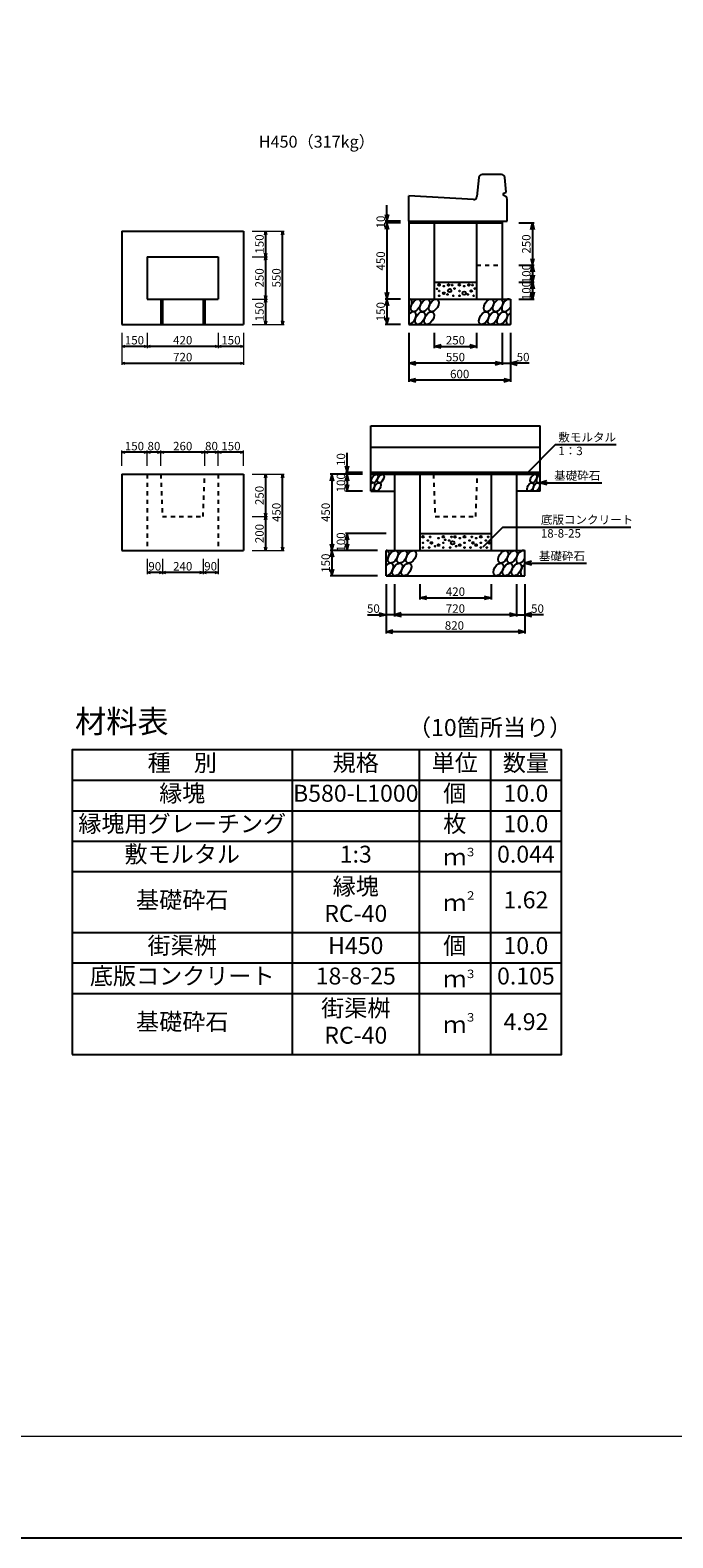
# Model space of a CAD drawing. Extents: x 0 to 25200, y 0 to 17820.
# Drawn here: x 5126 to 8922, y 0 to 8910 of the extents above; entities that cross this region are included whole.
import ezdxf
from ezdxf.enums import TextEntityAlignment as Align

# ---------------------------------------------------------------- set-up
doc = ezdxf.new("R2010")
doc.units = 0
doc.header["$LTSCALE"] = 20
doc.header["$MEASUREMENT"] = 0
doc.linetypes.add('DASHED1', pattern=[2.5, 1.25, -1.25])
doc.layers.get('Defpoints').update_dxf_attribs({"color": 5, "linetype": 'CONTINUOUS'})
for name, color, linetype in [('DIM', 7, 'CONTINUOUS'), ('HATCH', 6, 'CONTINUOUS'), ('HYO', 3, 'CONTINUOUS'), ('HYO2', 4, 'CONTINUOUS'), ('OUTLINE', 3, 'CONTINUOUS'), ('OUTLINE2', 4, 'CONTINUOUS'), ('TXT', 7, 'CONTINUOUS')]:
    doc.layers.add(name, color=color, linetype=linetype)
doc.layers.add('WAKU', color=3, linetype='CONTINUOUS', lineweight=13)
doc.styles.get("Standard").update_dxf_attribs({"font": 'MS Gothic.ttf'})

msp = doc.modelspace()

# ---------------------------------------------------------------- linework, layer by layer
at = {"layer": 'Defpoints', "linetype": 'Continuous'}
msp.add_lwpolyline([(0, 0), (25200, 0), (25200, 17820), (0, 17820)], close=True, dxfattribs=at)
at = {"layer": 'DIM', "linetype": 'Continuous'}
for p, q in [((7233.4, 7781.2), (7233.4, 7875.9)), ((7222.7, 7821.2), (7233.4, 7781.2)), ((7233.4, 7771.2), (7222.7, 7731.2)), ((7313.4, 7781.2), (7223.4, 7781.2)), ((7313.4, 7781.2), (7223.4, 7781.2)), ((7313.4, 7771.2), (7223.4, 7771.2)), ((7233.4, 7781.2), (7244.1, 7821.2)), ((7233.4, 7771.2), (7233.4, 7781.2)), ((7233.4, 7771.2), (7233.4, 7321.2)), ((7244.1, 7731.2), (7233.4, 7771.2)), ((8013.4, 7771.2), (8103.4, 7771.2)), ((8082.7, 7731.2), (8093.4, 7771.2)), ((8093.4, 7771.2), (8093.4, 7521.2)), ((8093.4, 7771.2), (8104.1, 7731.2)), ((8013.4, 7521.2), (8103.4, 7521.2)), ((8082.7, 7561.2), (8093.4, 7521.2)), ((8082.7, 7481.2), (8093.4, 7521.2)), ((8093.4, 7521.2), (8104.1, 7561.2)), ((8093.4, 7521.2), (8093.4, 7421.2)), ((8093.4, 7521.2), (8104.1, 7481.2)), ((8013.4, 7421.2), (8103.4, 7421.2)), ((8093.4, 7421.2), (8082.7, 7461.2)), ((8082.7, 7381.2), (8093.4, 7421.2)), ((8104.1, 7461.2), (8093.4, 7421.2)), ((8093.4, 7421.2), (8093.4, 7321.2)), ((8093.4, 7421.2), (8104.1, 7381.2)), ((7222.7, 7361.2), (7233.4, 7321.2)), ((7233.4, 7321.2), (7222.7, 7281.2)), ((7313.4, 7321.2), (7223.4, 7321.2)), ((7233.4, 7321.2), (7244.1, 7361.2)), ((7233.4, 7321.2), (7233.4, 7171.2)), ((7244.1, 7281.2), (7233.4, 7321.2)), ((8013.4, 7321.2), (8103.4, 7321.2)), ((8093.4, 7321.2), (8082.7, 7361.2)), ((8104.1, 7361.2), (8093.4, 7321.2)), ((7222.7, 7211.2), (7233.4, 7171.2)), ((7313.4, 7171.2), (7223.4, 7171.2)), ((7233.4, 7171.2), (7244.1, 7211.2)), ((7363.4, 7121.2), (7363.4, 6831.2)), ((7513.4, 7121.2), (7513.4, 7031.2)), ((7513.4, 7041.2), (7553.4, 7051.9)), ((7513.4, 7041.2), (7763.4, 7041.2)), ((7553.4, 7030.5), (7513.4, 7041.2)), ((7723.4, 7051.9), (7763.4, 7041.2)), ((7763.4, 7041.2), (7723.4, 7030.5)), ((7763.4, 7121.2), (7763.4, 7031.2)), ((7913.4, 7121.2), (7913.4, 6931.2)), ((7963.4, 7121.2), (7963.4, 6831.2)), ((7363.4, 6941.2), (7403.4, 6951.9)), ((7873.4, 6951.9), (7913.4, 6941.2)), ((8003.4, 6951.9), (7963.4, 6941.2)), ((7913.4, 6941.2), (7363.4, 6941.2)), ((7403.4, 6930.5), (7363.4, 6941.2)), ((7913.4, 6941.2), (7873.4, 6930.5)), ((7913.4, 6941.2), (7963.4, 6941.2)), ((8073.6, 6941.2), (7963.4, 6941.2)), ((7963.4, 6941.2), (8003.4, 6930.5)), ((7363.4, 6841.2), (7403.4, 6851.9)), ((7963.4, 6841.2), (7363.4, 6841.2)), ((7403.4, 6830.5), (7363.4, 6841.2)), ((7923.4, 6851.9), (7963.4, 6841.2)), ((7963.4, 6841.2), (7923.4, 6830.5)), ((8229.4, 6460.6), (8059.4, 6290.6)), ((8229.4, 6460.6), (8587.4, 6460.6)), ((6987.7, 6335.2), (6998.4, 6295.2)), ((6998.4, 6295.2), (6998.4, 6412.4)), ((6998.4, 6295.2), (7009.1, 6335.2)), ((6908.4, 6285.2), (6897.7, 6245.2)), ((7088.4, 6285.2), (6898.4, 6285.2)), ((6908.4, 6285.2), (6908.4, 5835.2)), ((6919.1, 6245.2), (6908.4, 6285.2)), ((6998.4, 6285.2), (6987.7, 6245.2)), ((7088.4, 6295.2), (6988.4, 6295.2)), ((6998.4, 6285.2), (6998.4, 6295.2)), ((6998.4, 6285.2), (6998.4, 6185.2)), ((7009.1, 6245.2), (6998.4, 6285.2)), ((8178.4, 6245.9), (8138.4, 6235.2)), ((6987.7, 6225.2), (6998.4, 6185.2)), ((7088.4, 6185.2), (6988.4, 6185.2)), ((6998.4, 6185.2), (7009.1, 6225.2)), ((8138.4, 6235.2), (8503.1, 6235.2)), ((8138.4, 6235.2), (8178.4, 6224.5)), ((7918.9, 5973.1), (7800.6, 5854.8)), ((7918.9, 5973.1), (8675.1, 5973.1)), ((6998.4, 5935.2), (6987.7, 5895.2)), ((7228.4, 5935.2), (6988.4, 5935.2)), ((6998.4, 5935.2), (6998.4, 5835.2)), ((7009.1, 5895.2), (6998.4, 5935.2)), ((6897.7, 5875.2), (6908.4, 5835.2)), ((6908.4, 5835.2), (6897.7, 5795.2)), ((7178.4, 5835.2), (6898.4, 5835.2)), ((6908.4, 5835.2), (6919.1, 5875.2)), ((6908.4, 5835.2), (6908.4, 5685.2)), ((6919.1, 5795.2), (6908.4, 5835.2)), ((6987.7, 5875.2), (6998.4, 5835.2)), ((6998.4, 5835.2), (7009.1, 5875.2)), ((6897.7, 5725.2), (6908.4, 5685.2)), ((6908.4, 5685.2), (6919.1, 5725.2)), ((8088.4, 5770.9), (8048.4, 5760.2)), ((8048.4, 5760.2), (8413.1, 5760.2)), ((8048.4, 5760.2), (8088.4, 5749.5)), ((7178.4, 5685.2), (6898.4, 5685.2)), ((7228.4, 5635.2), (7228.4, 5345.2)), ((7278.4, 5635.2), (7278.4, 5445.2)), ((7428.4, 5635.2), (7428.4, 5545.2)), ((7848.4, 5635.2), (7848.4, 5545.2)), ((7998.4, 5635.2), (7998.4, 5445.2)), ((8048.4, 5635.2), (8048.4, 5345.2)), ((7428.4, 5555.2), (7468.4, 5565.9)), ((7428.4, 5555.2), (7848.4, 5555.2)), ((7468.4, 5544.5), (7428.4, 5555.2)), ((7808.4, 5565.9), (7848.4, 5555.2)), ((7848.4, 5555.2), (7808.4, 5544.5)), ((7118.2, 5455.2), (7228.4, 5455.2)), ((7188.4, 5465.9), (7228.4, 5455.2)), ((7228.4, 5455.2), (7188.4, 5444.5)), ((7278.4, 5455.2), (7228.4, 5455.2)), ((7318.4, 5465.9), (7278.4, 5455.2)), ((7998.4, 5455.2), (7278.4, 5455.2)), ((7278.4, 5455.2), (7318.4, 5444.5)), ((7958.4, 5465.9), (7998.4, 5455.2)), ((7998.4, 5455.2), (7958.4, 5444.5)), ((7998.4, 5455.2), (8048.4, 5455.2)), ((8088.4, 5465.9), (8048.4, 5455.2)), ((8158.6, 5455.2), (8048.4, 5455.2)), ((8048.4, 5455.2), (8088.4, 5444.5)), ((7228.4, 5355.2), (7268.4, 5365.9)), ((8048.4, 5355.2), (7228.4, 5355.2)), ((7268.4, 5344.5), (7228.4, 5355.2)), ((8008.4, 5365.9), (8048.4, 5355.2)), ((8048.4, 5355.2), (8008.4, 5344.5))]:
    msp.add_line(p, q, dxfattribs=at)
at = {"layer": 'DIM', "linetype": 'Continuous', "lineweight": 13}
for p, q in [((6437.3, 7721.2), (6527.3, 7721.2)), ((6437.3, 7721.2), (6627.3, 7721.2)), ((6437.3, 7571.2), (6527.3, 7571.2)), ((6437.3, 7571.2), (6527.3, 7571.2)), ((6437.3, 7321.2), (6527.3, 7321.2)), ((6437.3, 7321.2), (6527.3, 7321.2)), ((6437.3, 7171.2), (6527.3, 7171.2)), ((6437.3, 7171.2), (6627.3, 7171.2)), ((5667.3, 7121.2), (5667.3, 7031.2)), ((5667.3, 7121.2), (5667.3, 6931.2)), ((5817.3, 7121.2), (5817.3, 7031.2)), ((5817.3, 7121.2), (5817.3, 7031.2)), ((6237.3, 7121.2), (6237.3, 7031.2)), ((6237.3, 7121.2), (6237.3, 7031.2)), ((6387.3, 7121.2), (6387.3, 7031.2)), ((6387.3, 7121.2), (6387.3, 6931.2)), ((5667.3, 6335.2), (5667.3, 6425.2)), ((5817.3, 6335.2), (5817.3, 6425.2)), ((5897.3, 6335.2), (5897.3, 6425.2)), ((6157.3, 6335.2), (6157.3, 6425.2)), ((6237.3, 6335.2), (6237.3, 6425.2)), ((6387.3, 6335.2), (6387.3, 6425.2)), ((6437.3, 6285.2), (6527.3, 6285.2)), ((6437.3, 6285.2), (6627.3, 6285.2)), ((6437.3, 6035.2), (6527.3, 6035.2)), ((6437.3, 6035.2), (6527.3, 6035.2)), ((6437.3, 5835.2), (6527.3, 5835.2)), ((6437.3, 5835.2), (6627.3, 5835.2)), ((5817.3, 5785.2), (5817.3, 5695.2)), ((5907.3, 5785.2), (5907.3, 5695.2)), ((6147.3, 5785.2), (6147.3, 5695.2)), ((6237.3, 5785.2), (6237.3, 5695.2))]:
    msp.add_line(p, q, dxfattribs=at)
at = {"layer": 'DIM', "linetype": 'Continuous', "lineweight": -2}
for p, q in [((6511.9, 7701.2), (6517.3, 7721.2)), ((6517.3, 7721.2), (6522.6, 7701.2)), ((6517.3, 7721.2), (6517.3, 7571.2)), ((6611.9, 7701.2), (6617.3, 7721.2)), ((6617.3, 7721.2), (6622.6, 7701.2)), ((6617.3, 7171.2), (6617.3, 7721.2)), ((6517.3, 7571.2), (6511.9, 7591.2)), ((6522.6, 7591.2), (6517.3, 7571.2)), ((6511.9, 7551.2), (6517.3, 7571.2)), ((6517.3, 7571.2), (6522.6, 7551.2)), ((6517.3, 7571.2), (6517.3, 7321.2)), ((6517.3, 7321.2), (6511.9, 7341.2)), ((6511.9, 7301.2), (6517.3, 7321.2)), ((6522.6, 7341.2), (6517.3, 7321.2)), ((6517.3, 7321.2), (6522.6, 7301.2)), ((6517.3, 7321.2), (6517.3, 7171.2)), ((6517.3, 7171.2), (6511.9, 7191.2)), ((6522.6, 7191.2), (6517.3, 7171.2)), ((6617.3, 7171.2), (6611.9, 7191.2)), ((6622.6, 7191.2), (6617.3, 7171.2)), ((5667.3, 7041.2), (5687.3, 7046.6)), ((5687.3, 7035.8), (5667.3, 7041.2)), ((5817.3, 7041.2), (5667.3, 7041.2)), ((5797.3, 7046.6), (5817.3, 7041.2)), ((5817.3, 7041.2), (5797.3, 7035.8)), ((5817.3, 7041.2), (5837.3, 7046.6)), ((5837.3, 7035.8), (5817.3, 7041.2)), ((6237.3, 7041.2), (5817.3, 7041.2)), ((6217.3, 7046.6), (6237.3, 7041.2)), ((6237.3, 7041.2), (6217.3, 7035.8)), ((6237.3, 7041.2), (6257.3, 7046.6)), ((6257.3, 7035.8), (6237.3, 7041.2)), ((6387.3, 7041.2), (6237.3, 7041.2)), ((6367.3, 7046.6), (6387.3, 7041.2)), ((6387.3, 7041.2), (6367.3, 7035.8)), ((5667.3, 6941.2), (5687.3, 6946.6)), ((5687.3, 6935.8), (5667.3, 6941.2)), ((5667.3, 6941.2), (6387.3, 6941.2)), ((6367.3, 6946.6), (6387.3, 6941.2)), ((6387.3, 6941.2), (6367.3, 6935.8)), ((5667.3, 6415.2), (5687.3, 6420.6)), ((5797.3, 6420.6), (5817.3, 6415.2)), ((5817.3, 6415.2), (5837.3, 6420.6)), ((5877.3, 6420.6), (5897.3, 6415.2)), ((5897.3, 6415.2), (5917.3, 6420.6)), ((6137.3, 6420.6), (6157.3, 6415.2)), ((6157.3, 6415.2), (6177.3, 6420.6)), ((6217.3, 6420.6), (6237.3, 6415.2)), ((6237.3, 6415.2), (6257.3, 6420.6)), ((6367.3, 6420.6), (6387.3, 6415.2)), ((5687.3, 6409.8), (5667.3, 6415.2)), ((5817.3, 6415.2), (5667.3, 6415.2)), ((5817.3, 6415.2), (5797.3, 6409.8)), ((5837.3, 6409.8), (5817.3, 6415.2)), ((5897.3, 6415.2), (5817.3, 6415.2)), ((5897.3, 6415.2), (5877.3, 6409.8)), ((5917.3, 6409.8), (5897.3, 6415.2)), ((6157.3, 6415.2), (5897.3, 6415.2)), ((6157.3, 6415.2), (6137.3, 6409.8)), ((6177.3, 6409.8), (6157.3, 6415.2)), ((6237.3, 6415.2), (6157.3, 6415.2)), ((6237.3, 6415.2), (6217.3, 6409.8)), ((6257.3, 6409.8), (6237.3, 6415.2)), ((6387.3, 6415.2), (6237.3, 6415.2)), ((6387.3, 6415.2), (6367.3, 6409.8)), ((6511.9, 6265.2), (6517.3, 6285.2)), ((6517.3, 6285.2), (6522.6, 6265.2)), ((6517.3, 6285.2), (6517.3, 6035.2)), ((6611.9, 6265.2), (6617.3, 6285.2)), ((6617.3, 6285.2), (6622.6, 6265.2)), ((6617.3, 5835.2), (6617.3, 6285.2)), ((6517.3, 6035.2), (6511.9, 6055.2)), ((6511.9, 6015.2), (6517.3, 6035.2)), ((6522.6, 6055.2), (6517.3, 6035.2)), ((6517.3, 6035.2), (6522.6, 6015.2)), ((6517.3, 6035.2), (6517.3, 5835.2)), ((6517.3, 5835.2), (6511.9, 5855.2)), ((6522.6, 5855.2), (6517.3, 5835.2)), ((6617.3, 5835.2), (6611.9, 5855.2)), ((6622.6, 5855.2), (6617.3, 5835.2)), ((5817.3, 5705.2), (5837.3, 5710.6)), ((5837.3, 5699.8), (5817.3, 5705.2)), ((5907.3, 5705.2), (5817.3, 5705.2)), ((5887.3, 5710.6), (5907.3, 5705.2)), ((5907.3, 5705.2), (5887.3, 5699.8)), ((5907.3, 5705.2), (5927.3, 5710.6)), ((5927.3, 5699.8), (5907.3, 5705.2)), ((6147.3, 5705.2), (5907.3, 5705.2)), ((6127.3, 5710.6), (6147.3, 5705.2)), ((6147.3, 5705.2), (6127.3, 5699.8)), ((6147.3, 5705.2), (6167.3, 5710.6)), ((6167.3, 5699.8), (6147.3, 5705.2)), ((6237.3, 5705.2), (6147.3, 5705.2)), ((6217.3, 5710.6), (6237.3, 5705.2)), ((6237.3, 5705.2), (6217.3, 5699.8))]:
    msp.add_line(p, q, dxfattribs=at)
at = {"layer": 'HATCH', "linetype": 'Continuous'}
for centre, radius in [((7541.7, 7404.5), 5), ((7569.7, 7396.6), 2.5), ((7597.8, 7403.6), 5), ((7618.8, 7403.6), 2.5), ((7661.7, 7404.5), 5), ((7689.7, 7396.6), 2.5), ((7717.8, 7403.6), 5), ((7738.8, 7403.6), 2.5), ((7529.3, 7381.7), 2.5), ((7541.7, 7368.6), 2.5), ((7541.7, 7340.6), 2.5), ((7569.7, 7355.5), 5), ((7590.8, 7348.5), 2.5), ((7604.3, 7370.6), 10), ((7625.8, 7340.6), 2.5), ((7632.8, 7382.6), 2.5), ((7661.7, 7368.6), 2.5), ((7661.7, 7340.6), 2.5), ((7689.7, 7355.5), 10), ((7710.8, 7348.5), 2.5), ((7731.8, 7368.6), 5), ((7745.8, 7340.6), 2.5), ((7752.8, 7382.6), 2.5), ((7446.7, 5916), 5), ((7446.7, 5880.1), 2.5), ((7475.6, 5894.1), 2.5), ((7489.6, 5915.1), 2.5), ((7496.6, 5880.1), 5), ((7538.7, 5908.1), 2.5), ((7566.7, 5916), 5), ((7566.7, 5880.1), 2.5), ((7578, 5898.5), 2.5), ((7600.8, 5894.1), 2.5), ((7621.8, 5880.1), 10), ((7614.8, 5915.1), 2.5), ((7635.8, 5915.1), 5), ((7663.9, 5908.1), 2.5), ((7691.9, 5916), 5), ((7691.9, 5880.1), 2.5), ((7720.8, 5894.1), 2.5), ((7734.8, 5915.1), 2.5), ((7741.8, 5880.1), 5), ((7760.2, 5908.1), 2.5), ((7788.3, 5916), 5), ((7788.3, 5880.1), 2.5), ((7817.1, 5894.1), 2.5), ((7831.2, 5915.1), 2.5), ((7838.2, 5880.1), 5), ((7446.7, 5852.1), 2.5), ((7482.6, 5852.1), 2.5), ((7517.6, 5860), 2.5), ((7538.7, 5867), 5), ((7566.7, 5852.1), 2.5), ((7607.8, 5852.1), 2.5), ((7642.9, 5860), 2.5), ((7663.9, 5867), 5), ((7691.9, 5852.1), 2.5), ((7727.8, 5852.1), 2.5), ((7760.2, 5867), 5), ((7788.3, 5852.1), 2.5), ((7824.1, 5852.1), 2.5)]:
    msp.add_circle(centre, radius, dxfattribs=at)
for centre, major_axis, start_param, end_param in [((7351.4, 7283.7), (21.8, 35.3), 4.371117, 6.68902), ((7941.6, 7283.7), (21.8, 35.3), 0, 4.776952), ((7376.7, 7208.7), (21.8, 35.3), 3.496422, 7.563715), ((7966.9, 7208.7), (21.8, 35.3), 0.93519, 3.841762), ((7142.7, 6210.2), (14.5, 23.5), 3.741996, 7.318141), ((8135.4, 6260.2), (14.5, 23.5), 0.666625, 4.110327), ((7216.4, 5797.7), (21.8, 35.3), 4.371117, 6.68902), ((8026.6, 5797.7), (21.8, 35.3), 0, 4.776952), ((7241.7, 5722.7), (21.8, 35.3), 3.496422, 7.563715), ((8051.9, 5722.7), (21.8, 35.3), 0.93519, 3.841762)]:
    msp.add_ellipse(centre, major_axis=major_axis, ratio=0.5792, start_param=start_param, end_param=end_param, dxfattribs=at)
for centre, major_axis in [((7404.6, 7283.7), (21.8, 35.3)), ((7457.8, 7283.7), (21.8, 35.3)), ((7511.1, 7283.7), (21.8, 35.3)), ((7835.1, 7283.7), (21.8, 35.3)), ((7888.3, 7283.7), (21.8, 35.3)), ((7429.9, 7208.7), (21.8, 35.3)), ((7483.2, 7208.7), (21.8, 35.3)), ((7807.2, 7208.7), (21.8, 35.3)), ((7860.5, 7208.7), (21.8, 35.3)), ((7913.7, 7208.7), (21.8, 35.3)), ((7161.3, 6260.2), (14.5, 23.5)), ((7178.2, 6210.2), (14.5, 23.5)), ((7196.7, 6260.2), (14.5, 23.5)), ((8081.3, 6210.2), (14.5, 23.5)), ((8099.9, 6260.2), (14.5, 23.5)), ((8116.8, 6210.2), (14.5, 23.5)), ((7269.6, 5797.7), (21.8, 35.3)), ((7322.8, 5797.7), (21.8, 35.3)), ((7376.1, 5797.7), (21.8, 35.3)), ((7920.1, 5797.7), (21.8, 35.3)), ((7973.3, 5797.7), (21.8, 35.3)), ((7294.9, 5722.7), (21.8, 35.3)), ((7348.2, 5722.7), (21.8, 35.3)), ((7892.2, 5722.7), (21.8, 35.3)), ((7945.5, 5722.7), (21.8, 35.3)), ((7998.7, 5722.7), (21.8, 35.3))]:
    msp.add_ellipse(centre, major_axis=major_axis, ratio=0.5792, dxfattribs=at)
at = {"layer": 'HYO', "linetype": 'Continuous'}
for p, q in [((6674.6, 4657.3), (6674.6, 2857.3)), ((7424.6, 4657.3), (7424.6, 2857.3)), ((7844.6, 4657.3), (7844.6, 2857.3)), ((5374.6, 4477.3), (8264.6, 4477.3))]:
    msp.add_line(p, q, dxfattribs=at)
msp.add_lwpolyline([(5374.6, 2857.3), (8264.6, 2857.3), (8264.6, 4657.3), (5374.6, 4657.3)], close=True, dxfattribs=at)
at = {"layer": 'HYO2', "linetype": 'Continuous'}
for p, q in [((5374.6, 4297.3), (8264.6, 4297.3)), ((5374.6, 4117.3), (8264.6, 4117.3)), ((5374.6, 3937.3), (8264.6, 3937.3)), ((5374.6, 3577.3), (8264.6, 3577.3)), ((5374.6, 3397.3), (8264.6, 3397.3)), ((5374.6, 3217.3), (8264.6, 3217.3))]:
    msp.add_line(p, q, dxfattribs=at)
at = {"layer": 'OUTLINE', "linetype": 'Continuous', "ltscale": 0.5}
for p, q in [((7776.6, 8039.2), (7765.3, 7926.3)), ((7910.3, 8057.2), (7796.5, 8057.2)), ((7938.9, 7952.2), (7930.2, 8039.2)), ((7744.2, 7908.3), (7363.4, 7931.2)), ((7363.4, 7781.2), (7363.4, 7931.2)), ((7919.5, 7945.2), (7938.9, 7952.2)), ((7919.5, 7945.2), (7920.5, 7935.3)), ((7941.9, 7922.3), (7920.5, 7935.3)), ((7943.4, 7907.2), (7941.9, 7922.3)), ((7943.4, 7781.2), (7943.4, 7907.2)), ((7363.4, 7781.2), (7943.4, 7781.2)), ((7138.4, 6571.2), (8138.4, 6571.2)), ((7138.4, 6295.2), (7138.4, 6571.2)), ((8138.4, 6295.2), (8138.4, 6571.2)), ((7138.4, 6445.2), (8138.4, 6445.2))]:
    msp.add_line(p, q, dxfattribs=at)
at = {"layer": 'OUTLINE', "linetype": 'Continuous'}
for p, q in [((7363.4, 7781.2), (7363.4, 7171.2)), ((7363.4, 7781.2), (7913.4, 7781.2)), ((7363.4, 7771.2), (7913.4, 7771.2)), ((7513.4, 7771.2), (7513.4, 7321.2)), ((7763.4, 7771.2), (7763.4, 7321.2)), ((7913.4, 7781.2), (7913.4, 7321.2)), ((5667.3, 7721.2), (6387.3, 7721.2)), ((5667.3, 7721.2), (5667.3, 7171.2)), ((6387.3, 7721.2), (6387.3, 7171.2)), ((5817.3, 7571.2), (5817.3, 7321.2)), ((5817.3, 7571.2), (6237.3, 7571.2)), ((6237.3, 7571.2), (6237.3, 7321.2)), ((7513.4, 7421.2), (7763.4, 7421.2)), ((5817.3, 7321.2), (6237.3, 7321.2)), ((5897.3, 7321.2), (5897.3, 7171.2)), ((5907.3, 7321.2), (5907.3, 7171.2)), ((6147.3, 7321.2), (6147.3, 7171.2)), ((6157.3, 7321.2), (6157.3, 7171.2)), ((7363.4, 7321.2), (7963.4, 7321.2)), ((7963.4, 7321.2), (7963.4, 7171.2)), ((5667.3, 7171.2), (6387.3, 7171.2)), ((7363.4, 7171.2), (7963.4, 7171.2)), ((5667.3, 6285.2), (6387.3, 6285.2)), ((5667.3, 6285.2), (5667.3, 5835.2)), ((6387.3, 6285.2), (6387.3, 5835.2)), ((7138.4, 6185.2), (7138.4, 6295.2)), ((8138.4, 6295.2), (7138.4, 6295.2)), ((7138.4, 6285.2), (8138.4, 6285.2)), ((7278.4, 6285.2), (7278.4, 5835.2)), ((7428.4, 6285.2), (7428.4, 5835.2)), ((7848.4, 6285.2), (7848.4, 5835.2)), ((7998.4, 6285.2), (7998.4, 5835.2)), ((8138.4, 6185.2), (8138.4, 6295.2)), ((7138.4, 6185.2), (7278.4, 6185.2)), ((8138.4, 6185.2), (7998.4, 6185.2)), ((7428.4, 5935.2), (7848.4, 5935.2)), ((5667.3, 5835.2), (6387.3, 5835.2)), ((7228.4, 5685.2), (7228.4, 5835.2)), ((7228.4, 5835.2), (8048.4, 5835.2)), ((8048.4, 5685.2), (8048.4, 5835.2)), ((7228.4, 5685.2), (8048.4, 5685.2))]:
    msp.add_line(p, q, dxfattribs=at)
at = {"layer": 'OUTLINE', "linetype": 'Continuous', "ltscale": 0.5}
for centre, start, end in [((7796.5, 8037.2), 90, 174.28941), ((7910.3, 8037.2), 5.71059, 90), ((7745.4, 7928.3), 266.56637, 354.28941)]:
    msp.add_arc(centre, 20, start, end, dxfattribs=at)
at = {"layer": 'OUTLINE2', "linetype": 'DASHED1'}
for p, q in [((7763.4, 7521.2), (7913.4, 7521.2)), ((5817.3, 6285.2), (5817.3, 5835.2)), ((5897.3, 6285.2), (5907.3, 6035.2)), ((6147.3, 6035.2), (6157.3, 6285.2)), ((6237.3, 6285.2), (6237.3, 5835.2)), ((7508.4, 6285.2), (7518.4, 6035.2)), ((7758.4, 6035.2), (7768.4, 6285.2)), ((5907.3, 6035.2), (6147.3, 6035.2)), ((7518.4, 6035.2), (7758.4, 6035.2))]:
    msp.add_line(p, q, dxfattribs=at)
at = {"layer": 'WAKU', "linetype": 'Continuous'}
msp.add_lwpolyline([(600, 600), (24600, 600), (24600, 17220), (600, 17220)], close=True, dxfattribs=at)

# ---------------------------------------------------------------- texts
at = {"layer": 'DIM', "linetype": 'Continuous'}
for s, p in [('10', (7203.4, 7776.2)), ('150', (6487.3, 7646.2)), ('250', (8063.4, 7646.2)), ('450', (7203.4, 7546.2)), ('250', (6487.3, 7446.2)), ('550', (6587.3, 7446.2)), ('100', (8063.4, 7471.2)), ('100', (8063.4, 7371.2)), ('150', (6487.3, 7246.2)), ('150', (7203.4, 7246.2)), ('10', (6968.4, 6372.3)), ('100', (6968.4, 6235.2)), ('250', (6487.3, 6160.2)), ('450', (6587.3, 6060.2)), ('450', (6878.4, 6060.2)), ('200', (6487.3, 5935.2)), ('100', (6968.4, 5885.2)), ('150', (6878.4, 5760.2))]:
    msp.add_text(s, height=50, rotation=90, dxfattribs=at).set_placement(p, align=Align.MIDDLE)
for s, p in [('150', (5742.3, 7071.2)), ('420', (6027.3, 7071.2)), ('150', (6312.3, 7071.2)), ('250', (7638.4, 7071.2)), ('720', (6027.3, 6971.2)), ('550', (7638.4, 6971.2)), ('50', (8038, 6971.2)), ('600', (7663.4, 6871.2)), ('150', (5742.3, 6445.2)), ('80', (5857.3, 6445.2)), ('260', (6027.3, 6445.2)), ('80', (6197.3, 6445.2)), ('150', (6312.3, 6445.2)), ('90', (5862.3, 5735.2)), ('240', (6027.3, 5735.2)), ('90', (6192.3, 5735.2)), ('420', (7638.4, 5585.2)), ('50', (7153.8, 5485.2)), ('720', (7638.4, 5485.2)), ('50', (8123, 5485.2)), ('820', (7632.4, 5385.2))]:
    msp.add_text(s, height=50, dxfattribs=at).set_placement(p, align=Align.MIDDLE)
at = {"layer": 'DIM'}
for s, p in [('敷モルタル', (8246.1, 6479.3)), ('1：3', (8246.1, 6398.7)), ('基礎砕石', (8221.2, 6252.4)), ('底版コンクリート', (8142.9, 5991.9)), ('18-8-25', (8142.9, 5911.2)), ('基礎砕石', (8131.2, 5777.4))]:
    msp.add_text(s, height=50, dxfattribs=at).set_placement(p)
at = {"layer": 'TXT'}
msp.add_text('H450（317kg）', height=70, dxfattribs=at).set_placement((6819.6, 8241.7), align=Align.MIDDLE)
at = {"layer": 'TXT', "linetype": 'Continuous'}
for s, height, p in [('材料表', 135, (5391.3, 4757.3)), ('（10箇所当り）', 100, (7357.9, 4739)), ('３', 50, (7693.8, 4027.9)), ('２', 50, (7693.8, 3771.2)), ('３', 50, (7693.8, 3307.9)), ('３', 50, (7693.8, 3051.2))]:
    msp.add_text(s, height=height, dxfattribs=at).set_placement(p)
for s, p in [('種\u3000別', (6024.6, 4567.3)), ('規格', (7049.6, 4567.3)), ('単位', (7634.6, 4567.3)), ('数量', (8054.6, 4567.3)), ('縁塊', (6024.6, 4387.3)), ('個', (7634.6, 4387.3)), ('B580-L1000', (7049.6, 4387.3)), ('10.0', (8054.6, 4387.3)), ('縁塊用グレーチング', (6024.6, 4207.3)), ('枚', (7634.6, 4207.3)), ('10.0', (8054.6, 4207.3)), ('敷モルタル', (6024.6, 4027.3)), ('1:3', (7049.6, 4027.3)), ('ｍ', (7634.6, 4010.6)), ('0.044', (8054.6, 4027.3)), ('基礎砕石', (6024.6, 3757.3)), ('縁塊', (7049.6, 3837.3)), ('ｍ', (7634.6, 3740.6)), ('1.62', (8054.6, 3757.3)), ('RC-40', (7049.6, 3677.3)), ('街渠桝', (6024.6, 3487.3)), ('個', (7634.6, 3487.3)), ('H450', (7049.6, 3487.3)), ('10.0', (8054.6, 3487.3)), ('底版コンクリート', (6024.6, 3307.3)), ('18-8-25', (7049.6, 3307.3)), ('ｍ', (7634.6, 3290.6)), ('0.105', (8054.6, 3307.3)), ('街渠桝', (7049.6, 3117.3)), ('基礎砕石', (6024.6, 3037.3)), ('ｍ', (7634.6, 3020.6)), ('4.92', (8054.6, 3037.3)), ('RC-40', (7049.6, 2957.3))]:
    msp.add_text(s, height=100, dxfattribs=at).set_placement(p, align=Align.MIDDLE)

doc.saveas('drawing.dxf')
